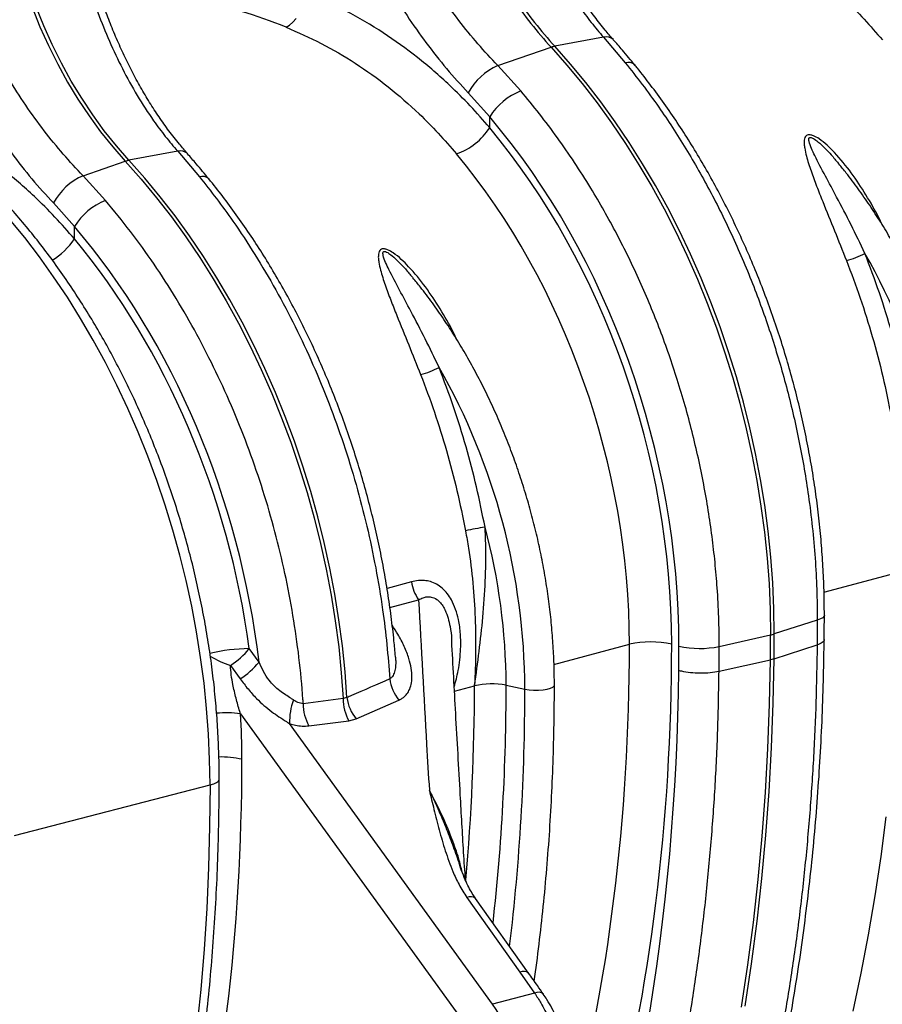
# Model space of a CAD drawing. Units: millimetres. Extents: x 875 to 16823, y 886 to 7924.
# Drawn here: x 13006 to 13292, y 2011 to 2338 of the extents above; entities that cross this region are included whole.
import ezdxf

# ---------------------------------------------------------------- set-up
doc = ezdxf.new("R2010")
doc.units = ezdxf.units.MM
doc.layers.get('0').update_dxf_attribs({"linetype": 'CONTINUOUS'})
doc.layers.add('ACO_DRAINAGE', color=7, linetype='CONTINUOUS')

# ---------------------------------------------------------------- blocks, each defined once
blk = doc.blocks.new('ACO_-_32821_-_ISO')
at = {"layer": 'ACO_DRAINAGE', "linetype": 'Continuous'}
for p, q in [((-729.32, 375.05), (-726.72, 368.61)), ((-725.48, 368.94), (-728.08, 375.38)), ((-643.85, 369.1), (-642.71, 370.06)), ((-642.71, 370.06), (-641.61, 371.29)), ((-726.72, 368.61), (-723.88, 362.31)), ((-722.65, 362.64), (-725.48, 368.94)), ((-644.98, 368.46), (-643.85, 369.1)), ((-539.56, 365.11), (-555.73, 362.1)), ((-539.56, 365.11), (-532.32, 356.58)), ((-723.88, 362.31), (-720.83, 356.18)), ((-719.59, 356.51), (-722.65, 362.64)), ((-574.67, 355.7), (-556.97, 361.77)), ((-556.97, 361.77), (-551.73, 355.86)), ((-550.49, 356.19), (-555.73, 362.1)), ((-720.83, 356.18), (-717.56, 350.23)), ((-716.33, 350.56), (-719.59, 356.51)), ((-567.05, 347.28), (-574.67, 355.7)), ((-551.73, 355.86), (-546.63, 349.7)), ((-545.39, 350.03), (-550.49, 356.19)), ((-717.56, 350.23), (-714.09, 344.48)), ((-712.85, 344.81), (-716.33, 350.56)), ((-546.63, 349.7), (-541.68, 343.3)), ((-540.44, 343.63), (-545.39, 350.03)), ((-714.09, 344.48), (-710.42, 338.96)), ((-709.19, 339.29), (-712.85, 344.81)), ((-584.49, 346.66), (-577.36, 338.67)), ((-535.65, 337), (-540.44, 343.63)), ((-541.68, 343.3), (-536.88, 336.67)), ((-710.42, 338.96), (-706.57, 333.67)), ((-705.34, 334), (-709.19, 339.29)), ((-577.36, 335.05), (-577.36, 338.67)), ((-531.02, 330.15), (-535.65, 337)), ((-701.33, 328.97), (-705.34, 334)), ((-536.88, 336.67), (-532.26, 329.82)), ((-706.57, 333.67), (-702.56, 328.64)), ((-702.56, 328.64), (-698.39, 323.88)), ((-697.16, 324.21), (-701.33, 328.97)), ((-680.98, 327.22), (-697.16, 324.21)), ((-680.98, 327.22), (-673.76, 318.72)), ((-532.26, 329.82), (-527.8, 322.76)), ((-526.57, 323.09), (-531.02, 330.15)), ((-712.4, 319.08), (-698.39, 323.88)), ((-698.39, 323.88), (-693.14, 317.96)), ((-691.91, 318.29), (-697.16, 324.21)), ((-527.8, 322.76), (-523.53, 315.5)), ((-522.29, 315.83), (-526.57, 323.09)), ((-461.61, 323.23), (-461.44, 323.02)), ((-704.96, 310.87), (-712.4, 319.08)), ((-693.14, 317.96), (-688.04, 311.8)), ((-686.8, 312.13), (-691.91, 318.29)), ((-523.53, 315.5), (-519.44, 308.06)), ((-518.21, 308.39), (-522.29, 315.83)), ((-688.04, 311.8), (-683.08, 305.39)), ((-681.85, 305.72), (-686.8, 312.13)), ((-722.22, 310.04), (-715.26, 302.25)), ((-519.44, 308.06), (-515.55, 300.45)), ((-514.32, 300.78), (-518.21, 308.39)), ((-731.77, 298.54), (-736.79, 304.69)), ((-683.08, 305.39), (-678.28, 298.75)), ((-677.05, 299.08), (-681.85, 305.72)), ((-715.26, 298.12), (-715.26, 302.25)), ((-726.89, 292.15), (-731.77, 298.54)), ((-678.28, 298.75), (-673.65, 291.88)), ((-672.41, 292.22), (-677.05, 299.08)), ((-515.55, 300.45), (-511.86, 292.68)), ((-510.63, 293.01), (-514.32, 300.78)), ((-722.17, 285.54), (-726.89, 292.15)), ((-673.65, 291.88), (-669.19, 284.81)), ((-667.96, 285.14), (-672.41, 292.22)), ((-511.86, 292.68), (-508.38, 284.77)), ((-507.15, 285.1), (-510.63, 293.01)), ((-717.61, 278.71), (-722.17, 285.54)), ((-669.19, 284.81), (-664.91, 277.55)), ((-663.68, 277.88), (-667.96, 285.14)), ((-603.04, 285.34), (-602.86, 285.13)), ((-508.38, 284.77), (-505.11, 276.72)), ((-503.88, 277.05), (-507.15, 285.1)), ((-713.23, 271.68), (-717.61, 278.71)), ((-664.91, 277.55), (-660.82, 270.1)), ((-659.59, 270.43), (-663.68, 277.88)), ((-505.11, 276.72), (-502.07, 268.56)), ((-500.83, 268.89), (-503.88, 277.05)), ((-709.02, 264.47), (-713.23, 271.68)), ((-660.82, 270.1), (-656.93, 262.47)), ((-655.7, 262.8), (-659.59, 270.43)), ((-502.07, 268.56), (-499.24, 260.29)), ((-498.01, 260.62), (-500.83, 268.89)), ((-705, 257.07), (-709.02, 264.47)), ((-656.93, 262.47), (-653.24, 254.69)), ((-652, 255.02), (-655.7, 262.8)), ((-499.24, 260.29), (-496.65, 251.93)), ((-495.42, 252.26), (-498.01, 260.62)), ((-701.17, 249.5), (-705, 257.07)), ((-653.24, 254.69), (-649.75, 246.76)), ((-648.52, 247.09), (-652, 255.02)), ((-496.65, 251.93), (-494.29, 243.49)), ((-493.06, 243.82), (-495.42, 252.26)), ((-697.54, 241.78), (-701.17, 249.5)), ((-649.75, 246.76), (-646.49, 238.7)), ((-645.25, 239.04), (-648.52, 247.09)), ((-494.29, 243.49), (-492.17, 234.99)), ((-490.93, 235.32), (-493.06, 243.82)), ((-694.12, 233.92), (-697.54, 241.78)), ((-642.21, 230.86), (-645.25, 239.04)), ((-646.49, 238.7), (-643.44, 230.53)), ((-690.91, 225.94), (-694.12, 233.92)), ((-492.17, 234.99), (-490.28, 226.45)), ((-489.05, 226.78), (-490.93, 235.32)), ((-643.44, 230.53), (-640.61, 222.24)), ((-639.38, 222.58), (-642.21, 230.86)), ((-687.91, 217.83), (-690.91, 225.94)), ((-490.28, 226.45), (-488.65, 217.87)), ((-487.41, 218.2), (-489.05, 226.78)), ((-636.79, 214.2), (-639.38, 222.58)), ((-640.61, 222.24), (-638.02, 213.87)), ((-685.14, 209.63), (-687.91, 217.83)), ((-488.65, 217.87), (-487.26, 209.27)), ((-486.02, 209.6), (-487.41, 218.2)), ((-638.02, 213.87), (-635.66, 205.42)), ((-634.43, 205.75), (-636.79, 214.2)), ((-682.59, 201.34), (-685.14, 209.63)), ((-484.88, 201), (-486.02, 209.6)), ((-487.26, 209.27), (-486.12, 200.67)), ((-635.66, 205.42), (-633.54, 196.91)), ((-632.31, 197.24), (-634.43, 205.75)), ((-680.27, 192.97), (-682.59, 201.34)), ((-486.12, 200.67), (-485.23, 192.07)), ((-483.99, 192.4), (-484.88, 201)), ((-633.54, 196.91), (-631.66, 188.35)), ((-630.43, 188.68), (-632.31, 197.24)), ((-678.18, 184.55), (-680.27, 192.97)), ((-485.23, 192.07), (-484.59, 183.51)), ((-483.36, 183.84), (-483.99, 192.4)), ((-631.66, 188.35), (-630.03, 179.76)), ((-628.8, 180.09), (-630.43, 188.68)), ((-466.34, 180.7), (-440.99, 187.49)), ((-676.33, 176.08), (-678.18, 184.55)), ((-603.35, 184.15), (-611.46, 181.98)), ((-484.59, 183.51), (-484.21, 174.98)), ((-482.98, 175.31), (-483.36, 183.84)), ((-627.41, 171.48), (-628.8, 180.09)), ((-630.03, 179.76), (-628.64, 171.15)), ((-610.51, 175.64), (-600.99, 178.19)), ((-674.72, 167.57), (-676.33, 176.08)), ((-484.21, 174.98), (-484.08, 166.51)), ((-482.85, 166.84), (-482.98, 175.31)), ((-628.64, 171.15), (-627.51, 162.54)), ((-626.28, 162.87), (-627.41, 171.48)), ((-468.55, 171.4), (-482.85, 166.84)), ((-468.55, 171.4), (-468.62, 163.2)), ((-467.51, 171.81), (-468.55, 171.4)), ((-466.76, 172.25), (-467.51, 171.81)), ((-466.32, 172.73), (-466.76, 172.25)), ((-466.21, 173.12), (-466.32, 172.73)), ((-673.35, 159.05), (-674.72, 167.57)), ((-501.12, 162.68), (-484.08, 166.51)), ((-653.96, 157.49), (-657.21, 161.98)), ((-627.51, 162.54), (-626.63, 153.94)), ((-625.39, 154.27), (-626.28, 162.87)), ((-556.01, 156.68), (-530.94, 163.4)), ((-501.19, 154.47), (-501.12, 162.68)), ((-482.92, 158.6), (-468.62, 163.2)), ((-468.62, 163.2), (-468.62, 163.2)), ((-672.23, 150.53), (-673.35, 159.05)), ((-501.19, 154.47), (-484.15, 158.27)), ((-484.43, 143.49), (-484.15, 158.27)), ((-482.92, 158.6), (-484.15, 158.27)), ((-483.2, 143.82), (-482.92, 158.6)), ((-663.47, 156.4), (-660.22, 151.91)), ((-626.63, 153.94), (-626, 145.36)), ((-624.76, 145.69), (-625.39, 154.27)), ((-501.19, 154.47), (-501.19, 154.47)), ((-671.36, 142.02), (-672.23, 150.53)), ((-589.05, 147.83), (-582.41, 149.61)), ((-571.89, 149.79), (-565.68, 148.52)), ((-565.68, 148.52), (-564.3, 148.31)), ((-564.3, 148.31), (-562.76, 148.2)), ((-562.76, 148.2), (-561.17, 148.2)), ((-561.17, 148.2), (-559.63, 148.31)), ((-559.63, 148.31), (-558.26, 148.52)), ((-558.26, 148.52), (-557.13, 148.82)), ((-557.13, 148.82), (-556.34, 149.19)), ((-556.34, 149.19), (-555.92, 149.6)), ((-555.92, 149.6), (-555.87, 149.82)), ((-626, 145.36), (-639.28, 143.66)), ((-624.76, 145.69), (-626, 145.36)), ((-621.67, 138.59), (-607.48, 144.88)), ((-670.74, 133.53), (-671.36, 142.02)), ((-484.97, 128.79), (-484.43, 143.49)), ((-483.74, 129.12), (-483.2, 143.82)), ((-660.08, 140.33), (-585.56, 37.32)), ((-637.43, 136.29), (-624.14, 137.93)), ((-624.14, 137.93), (-621.67, 138.59)), ((-576.37, 43.79), (-643.84, 137.06)), ((-670.36, 125.08), (-670.74, 133.53)), ((-485.78, 114.19), (-484.97, 128.79)), ((-484.55, 114.52), (-483.74, 129.12)), ((-670.23, 116.68), (-670.36, 125.08)), ((-668.08, 117.5), (-667.47, 117.97)), ((-667.47, 117.97), (-667.19, 118.47)), ((-667.19, 118.47), (-667.18, 118.61)), ((-735.13, 99.89), (-670.23, 116.68)), ((-670.23, 116.68), (-670.36, 102.91)), ((-670.23, 116.68), (-669.01, 117.06)), ((-669.01, 117.06), (-668.08, 117.5)), ((-485.62, 100.02), (-484.55, 114.52)), ((-486.86, 99.69), (-485.78, 114.19)), ((-447.37, 92.88), (-445.68, 106.07)), ((-670.36, 102.91), (-670.73, 89.22)), ((-488.19, 85.3), (-486.86, 99.69)), ((-486.96, 85.63), (-485.62, 100.02)), ((-449.32, 79.83), (-447.37, 92.88)), ((-670.73, 89.22), (-671.35, 75.61)), ((-489.79, 71.02), (-488.19, 85.3)), ((-488.56, 71.36), (-486.96, 85.63)), ((-584.91, 79.27), (-567.31, 54.44)), ((-564.42, 54.14), (-582.02, 78.96)), ((-451.53, 66.91), (-449.32, 79.83)), ((-671.35, 75.61), (-672.23, 62.09)), ((-491.65, 56.88), (-489.79, 71.02)), ((-490.42, 57.21), (-488.56, 71.36)), ((-453.98, 54.15), (-451.53, 66.91)), ((-672.23, 62.09), (-673.34, 48.67)), ((-493.78, 42.87), (-491.65, 56.88)), ((-492.54, 43.2), (-490.42, 57.21)), ((-567.31, 54.44), (-562.45, 47.52)), ((-456.69, 41.54), (-453.98, 54.15)), ((-673.34, 48.67), (-674.71, 35.36)), ((-562.45, 47.52), (-576.37, 43.79))]:
    blk.add_line(p, q, dxfattribs=at)
for centre, radius, start, end in [((-451.52, 458.26), 142.93, 214.1628, 222.4633), ((-450.29, 458.6), 142.93, 214.1628, 222.4633), ((-538.64, 361.83), 3.41, 46.7404, 105.574), ((-554.08, 353.46), 8.79, 100.8376, 109.1584), ((-531.32, 353.61), 3.13, 46.5992, 108.5744), ((-566.4, 336.87), 20.57, 113.7069, 151.5879), ((-558.95, 327.09), 21.75, 111.8617, 147.8364), ((-595.61, 346.8), 21.71, 289.4628, 327.2225), ((-680.06, 323.94), 3.41, 46.7418, 105.5763), ((-695.5, 315.57), 8.79, 100.8376, 109.1584), ((-704.14, 300.26), 20.56, 113.678, 151.5896), ((-672.77, 315.75), 3.13, 46.5991, 108.5672), ((-696.87, 290.73), 21.7, 111.8793, 147.9403), ((-734.18, 310.51), 22.61, 300.6504, 326.7672), ((-465.71, 317.64), 27.58, 284.332, 298.0591), ((-642.4, 185.53), 218.15, 0.2295, 29.605), ((-607.13, 279.76), 27.58, 284.332, 298.0591), ((-783.82, 147.64), 218.15, 0.2295, 29.605), ((-569.42, 134.79), 68.19, 97.9989, 103.5366), ((-776.51, 149.19), 204.62, 0.17, 15.0498), ((-589.39, 186.23), 14.11, 188.4806, 214.7619), ((-523.86, 132.69), 31.52, 77.2844, 102.9835), ((-982.47, 166.5), 498.39, 359.0542, 0.0011), ((-487.24, 180.76), 14.6, 282.4935, 287.5024), ((-981.24, 166.83), 498.39, 359.0542, 0.0011), ((-656.42, 101.78), 60.2, 90.7552, 103.3488), ((-676.62, 177.45), 24.81, 301.992, 321.4411), ((-507.51, 194.1), 32.07, 257.4271, 281.5009), ((-655.11, 183.28), 28.15, 237.6751, 252.7205), ((-673.37, 172.95), 24.81, 301.9922, 321.4411), ((-597.07, 153.65), 13.61, 187.3861, 220.1058), ((-1286.88, 149.18), 704.47, 354.77594, 0.03462), ((-576.71, 124.57), 25.68, 79.1953, 102.8346), ((-1277.99, 149.11), 706.1, 353.63393, 0.05527), ((-1279.69, 147.78), 714.01, 353.18333, 0.05951), ((-621.99, 137.51), 21.85, 160.1776, 181.165), ((-611.13, 145.13), 14.86, 179.1148, 208.9812), ((-611.26, 147.35), 13.61, 186.992, 220.0662), ((-624.42, 143.49), 14.86, 179.328, 208.949), ((-664.78, 102.81), 37.81, 82.8575, 94.9898), ((-666.35, 95.94), 30.02, 77.0777, 91.8416), ((-583.71, 76.81), 2.74, 51.8844, 116.08), ((-566.11, 51.98), 2.74, 51.8844, 116.08), ((-561.27, 45.03), 2.76, 50.6737, 115.3515)]:
    blk.add_arc(centre, radius, start, end, dxfattribs=at)
for centre, major_axis, ratio, start_param, end_param in [((-674.79, 196.09), (-73.84, 173.61), 0.802131, 5.605332, 5.795629), ((-658.9, 200.16), (-53.69, 193.41), 0.69312, 4.331467, 5.302269), ((-659.37, 200.28), (-52.96, 190.79), 0.69312, 4.331468, 5.28881), ((-666.32, 198.36), (-50.37, 181.13), 0.693749, 4.331119, 5.288461), ((-796.79, 163.22), (-53.8, 193.83), 0.693101, 4.493278, 5.303867), ((-797.26, 163.34), (-52.96, 190.79), 0.693101, 4.515323, 5.288926), ((-932.53, 267.23), (-149.35, 537.68), 0.693332, 3.692217, 4.331351), ((-925.58, 269.16), (-151.93, 547.34), 0.69312, 3.692334, 4.331468), ((-780.52, 231.63), (-98.9, 356.3), 0.69312, 4.308874, 4.331467), ((-961.89, 278.55), (-166.32, 599.18), 0.69312, 3.904156, 4.318033), ((-802.09, 162.05), (-52.96, 190.79), 0.69312, 4.331468, 4.410317), ((-1068.3, 230.92), (-151.93, 547.34), 0.69312, 4.01917, 4.331468), ((-592.49, 22.16), (-9.29, 33.74), 0.690414, 3.198483, 5.205612)]:
    blk.add_ellipse(centre, major_axis=major_axis, ratio=ratio, start_param=start_param, end_param=end_param, dxfattribs=at)
for points, knots in [([(-574.67, 355.7), (-576.89, 358.07), (-581.33, 362.81), (-587.74, 370.71), (-593.88, 379.17), (-599.59, 388.13), (-604.79, 397.42), (-609.46, 407.08), (-613.58, 417.14), (-616.63, 426.23), (-618.85, 434.13), (-619.83, 438.55), (-620.32, 440.76)], [0, 0, 0, 0, 0.1063703, 0.2127417, 0.3222092, 0.4316769, 0.5380713, 0.6444649, 0.7539785, 0.8634902, 0.9316437, 1, 1, 1, 1]), ([(-632.39, 438.26), (-631.88, 435.88), (-630.85, 431.12), (-628.57, 422.73), (-625.46, 413.14), (-621.22, 402.4), (-616.3, 391.87), (-610.82, 381.76), (-604.89, 372.19), (-598.52, 363.15), (-591.73, 354.54), (-586.91, 349.28), (-584.49, 346.66)], [0, 0, 0, 0, 0.0685338, 0.1372647, 0.2439124, 0.3505606, 0.4602824, 0.5700037, 0.6759613, 0.7819175, 0.8909599, 1, 1, 1, 1]), ([(-717.8, 414.64), (-717.25, 411.17), (-716.14, 404.21), (-713.81, 393.79), (-710.97, 383.46), (-707.59, 373.38), (-703.74, 363.74), (-699.38, 354.5), (-694.49, 345.65), (-689.65, 338.22), (-685.12, 332.09), (-682.36, 328.85), (-680.98, 327.22)], [0, 0, 0, 0, 0.1054996, 0.2110008, 0.3196086, 0.4282179, 0.533695, 0.6391726, 0.7476496, 0.856126, 0.9279482, 1, 1, 1, 1]), ([(-677.71, 326.44), (-678.62, 327.48), (-680.74, 329.91), (-683.9, 333.98), (-687.2, 338.61), (-690.34, 343.43), (-693.32, 348.46), (-696.14, 353.67), (-698.8, 359.06), (-701.3, 364.61), (-703.62, 370.28), (-705.76, 376.06), (-707.72, 381.94), (-709.52, 387.92), (-711.15, 394.01), (-712.61, 400.18), (-713.87, 406.41), (-714.79, 411.5), (-715.22, 414.51), (-715.35, 415.44)], [0, 0, 0, 0, 0.04676, 0.108742, 0.170356, 0.231957, 0.293589, 0.355277, 0.417054, 0.478947, 0.54091, 0.602058, 0.663337, 0.724879, 0.786638, 0.848559, 0.910581, 0.97264, 1, 1, 1, 1]), ([(-503.56, 406.35), (-499.62, 404.62), (-491.72, 401.16), (-480.41, 394.48), (-469.52, 386.67), (-460.42, 378.71), (-452.93, 371.16), (-448.95, 366.53), (-446.96, 364.22)], [0, 0, 0, 0, 0.1842666, 0.3698442, 0.5595593, 0.7507008, 0.8751564, 1, 1, 1, 1]), ([(-712.4, 319.08), (-714.61, 321.44), (-719.03, 326.16), (-725.41, 334.03), (-731.52, 342.47), (-737.22, 351.4), (-742.39, 360.66), (-747.04, 370.28), (-751.14, 380.31), (-754.18, 389.37), (-756.38, 397.24), (-757.37, 401.65), (-757.86, 403.85)], [0, 0, 0, 0, 0.1063686, 0.2127383, 0.322204, 0.4316699, 0.5380626, 0.6444545, 0.7539661, 0.8634759, 0.9316365, 1, 1, 1, 1]), ([(-769.93, 401.36), (-769.42, 398.98), (-768.39, 394.24), (-766.12, 385.87), (-763.02, 376.31), (-758.8, 365.61), (-753.91, 355.11), (-748.44, 345.03), (-742.53, 335.5), (-736.2, 326.48), (-729.43, 317.89), (-724.63, 312.66), (-722.22, 310.04)], [0, 0, 0, 0, 0.068541, 0.137279, 0.243925, 0.350572, 0.460291, 0.570011, 0.675967, 0.781921, 0.890962, 1, 1, 1, 1]), ([(-536.29, 364.33), (-537.2, 365.37), (-539.32, 367.8), (-542.48, 371.87), (-545.78, 376.49), (-548.92, 381.32), (-551.9, 386.34), (-554.72, 391.56), (-557.12, 396.38), (-558.51, 399.53), (-559.08, 400.82)], [0, 0, 0, 0, 0.10166, 0.236413, 0.370366, 0.50429, 0.638281, 0.772396, 0.906703, 1, 1, 1, 1]), ([(-559.08, 395.01), (-558.7, 394.19), (-556.86, 390.22), (-553.04, 383.56), (-548.23, 376.1), (-543.7, 369.98), (-540.94, 366.74), (-539.56, 365.11)], [0, 0, 0, 0, 0.0728718, 0.3515955, 0.6303178, 0.8148639, 1, 1, 1, 1]), ([(-577.36, 335.05), (-579.5, 337.49), (-583.77, 342.38), (-591.7, 350.28), (-601.24, 358.56), (-612.72, 366.81), (-624.91, 374.05), (-633.57, 377.85), (-637.9, 379.76)], [0, 0, 0, 0, 0.12422, 0.248817, 0.433969, 0.619119, 0.809558, 1, 1, 1, 1]), ([(-644.98, 368.46), (-641.04, 366.74), (-633.14, 363.28), (-621.83, 356.59), (-610.94, 348.78), (-601.84, 340.82), (-594.35, 333.27), (-590.37, 328.65), (-588.38, 326.33)], [0, 0, 0, 0, 0.1842666, 0.3698442, 0.5595593, 0.7507008, 0.8751564, 1, 1, 1, 1]), ([(-667.18, 118.61), (-667.19, 120.01), (-667.21, 124.07), (-667.41, 130.81), (-667.87, 138.83), (-668.56, 146.88), (-669.47, 154.95), (-670.61, 163.02), (-671.97, 171.07), (-673.55, 179.11), (-675.34, 187.11), (-677.35, 195.07), (-679.58, 202.98), (-682.01, 210.81), (-684.64, 218.57), (-687.48, 226.23), (-690.51, 233.8), (-693.74, 241.25), (-697.15, 248.58), (-700.75, 255.77), (-704.53, 262.82), (-708.48, 269.71), (-712.6, 276.44), (-716.88, 282.99), (-721.32, 289.35), (-725.9, 295.52), (-730.63, 301.49), (-735.5, 307.24), (-740.5, 312.77), (-745.62, 318.07), (-750.85, 323.13), (-756.2, 327.94), (-761.64, 332.49), (-767.18, 336.79), (-772.8, 340.81), (-778.5, 344.56), (-784.26, 348.02), (-790.08, 351.2), (-795.95, 354.08), (-801.86, 356.66), (-807.8, 358.94), (-813.76, 360.91), (-819.72, 362.58), (-825.69, 363.93), (-831.65, 364.97), (-837.59, 365.69), (-843.49, 366.11), (-849.37, 366.2), (-855.19, 365.99), (-860.96, 365.46), (-866.66, 364.63), (-872.28, 363.45), (-876.02, 362.55), (-877.86, 361.96), (-877.87, 361.96)], [0, 0, 0, 0, 0.0105448, 0.0304179, 0.0502884, 0.0701564, 0.0900221, 0.1098859, 0.129748, 0.149609, 0.1694692, 0.1893291, 0.2091891, 0.2290496, 0.2489111, 0.2687739, 0.2886386, 0.3085056, 0.3283752, 0.3482479, 0.368124, 0.3880038, 0.4078874, 0.4277751, 0.4476667, 0.4675622, 0.4874612, 0.5073635, 0.5272683, 0.5471747, 0.5670814, 0.5869865, 0.6068883, 0.6267844, 0.6466723, 0.666549, 0.6864111, 0.7062549, 0.7260765, 0.745872, 0.7656372, 0.7853684, 0.8050621, 0.8247155, 0.8443266, 0.8638945, 0.8834195, 0.9029032, 0.9223487, 0.9417605, 0.9611443, 0.9805069, 0.999856, 1, 1, 1, 1]), ([(-529.18, 355.88), (-530.54, 357.54), (-532.89, 360.41), (-535.29, 363.13), (-536.31, 364.28)], [0, 0, 0, 0, 0.578237, 1, 1, 1, 1]), ([(-532.32, 356.58), (-530.42, 354.2), (-526.63, 349.45), (-521.42, 342.24), (-516.61, 335.12), (-512.19, 328.1), (-507.92, 320.85), (-503.82, 313.36), (-499.88, 305.63), (-496.13, 297.68), (-492.57, 289.53), (-489.27, 281.33), (-486.23, 273.08), (-483.44, 264.82), (-480.86, 256.41), (-478.51, 247.89), (-476.38, 239.22), (-474.49, 230.46), (-472.84, 221.61), (-471.38, 212.25), (-470.15, 202.37), (-469.24, 192.02), (-468.66, 181.67), (-468.59, 174.83), (-468.55, 171.4)], [0, 0, 0, 0, 0.048968, 0.097935, 0.140572, 0.183393, 0.226214, 0.26965, 0.313086, 0.357152, 0.401218, 0.445487, 0.488123, 0.530945, 0.573766, 0.617202, 0.660638, 0.704704, 0.74877, 0.793039, 0.844454, 0.896193, 0.947932, 1, 1, 1, 1]), ([(-466.21, 173.12), (-466.22, 174.52), (-466.24, 178.55), (-466.44, 185.26), (-466.89, 193.25), (-467.57, 201.26), (-468.46, 209.29), (-469.58, 217.32), (-470.92, 225.34), (-472.47, 233.34), (-474.23, 241.31), (-476.21, 249.24), (-478.39, 257.11), (-480.78, 264.91), (-483.37, 272.63), (-486.15, 280.27), (-489.14, 287.8), (-492.31, 295.22), (-495.66, 302.52), (-499.19, 309.68), (-502.9, 316.69), (-506.79, 323.55), (-510.83, 330.25), (-515.03, 336.77), (-519.39, 343.1), (-523.82, 349.13), (-527.11, 353.35), (-528.89, 355.54), (-529.17, 355.89)], [0, 0, 0, 0, 0.021508, 0.06206, 0.102606, 0.143146, 0.183681, 0.224212, 0.264739, 0.305264, 0.345787, 0.38631, 0.426833, 0.467358, 0.507885, 0.548416, 0.588952, 0.629493, 0.67004, 0.710596, 0.751159, 0.791731, 0.832313, 0.872905, 0.913506, 0.954117, 0.992588, 1, 1, 1, 1]), ([(-501.12, 162.68), (-501.15, 165.9), (-501.22, 172.35), (-501.73, 181.7), (-502.49, 190.66), (-503.47, 199.24), (-504.72, 207.87), (-506.24, 216.54), (-508.03, 225.26), (-510.09, 233.98), (-512.42, 242.7), (-514.99, 251.25), (-517.77, 259.64), (-520.75, 267.83), (-523.98, 275.95), (-527.46, 283.99), (-531.18, 291.95), (-535.15, 299.79), (-539.36, 307.5), (-544.02, 315.44), (-549.17, 323.56), (-554.86, 331.79), (-560.8, 339.74), (-564.96, 344.77), (-567.05, 347.28)], [0, 0, 0, 0, 0.0489677, 0.0979354, 0.140564, 0.183377, 0.22619, 0.2696177, 0.3130454, 0.3571027, 0.40116, 0.44542, 0.4880486, 0.5308616, 0.5736745, 0.617102, 0.6605296, 0.7045866, 0.7486436, 0.7929032, 0.8444153, 0.8959273, 0.9478972, 1, 1, 1, 1]), ([(-715.26, 298.12), (-717.4, 300.56), (-721.67, 305.46), (-729.61, 313.35), (-739.15, 321.64), (-750.64, 329.88), (-762.82, 337.12), (-771.48, 340.92), (-775.82, 342.83)], [0, 0, 0, 0, 0.124269, 0.248915, 0.434043, 0.619169, 0.809583, 1, 1, 1, 1]), ([(-447, 302.79), (-447.37, 303.57), (-448.98, 306.99), (-452.34, 312.77), (-457.12, 320.09), (-461.58, 325.51), (-465.25, 329.24), (-467.6, 331.16), (-469.55, 332.32), (-470.82, 332.7), (-471.62, 332.69), (-472.26, 332.4), (-472.69, 331.78), (-472.92, 330.83), (-472.94, 329.64), (-472.71, 327.87), (-472.03, 324.9), (-470.7, 320.69), (-468.81, 315.64), (-466.18, 309.05), (-462.85, 300.85), (-460.2, 294.23), (-458.88, 290.92)], [0, 0, 0, 0, 0.029141, 0.127956, 0.226835, 0.325262, 0.363995, 0.402539, 0.427052, 0.440678, 0.450422, 0.460172, 0.473902, 0.487425, 0.506567, 0.525767, 0.561619, 0.62662, 0.69184, 0.757032, 0.878498, 1, 1, 1, 1]), ([(-452.73, 293.3), (-454.26, 296.48), (-457.32, 302.85), (-461.78, 311.37), (-465.88, 319.02), (-468.74, 324.36), (-470.52, 328.14), (-471.23, 329.94), (-471.42, 331.06), (-471.38, 331.46), (-471.26, 331.67), (-471.15, 331.76), (-470.96, 331.82), (-470.77, 331.82), (-470.37, 331.72), (-469.52, 331.29), (-467.99, 330.12), (-466.04, 328.28), (-463.77, 325.9), (-462.37, 324.16), (-461.61, 323.23)], [0, 0, 0, 0, 0.1804426, 0.3617128, 0.5026106, 0.6442569, 0.6937652, 0.7434259, 0.7589768, 0.7697099, 0.7724975, 0.7776105, 0.7806652, 0.7860854, 0.7890504, 0.8029344, 0.8326357, 0.8852089, 0.9383749, 1, 1, 1, 1]), ([(-670.62, 318.02), (-672, 319.7), (-674.35, 322.57), (-676.75, 325.28), (-677.73, 326.39)], [0, 0, 0, 0, 0.589718, 1, 1, 1, 1]), ([(-414.45, 187.7), (-414.46, 188.91), (-414.47, 192.39), (-414.68, 198.18), (-415.14, 205.09), (-415.82, 212.01), (-416.73, 218.94), (-417.86, 225.87), (-419.21, 232.78), (-420.78, 239.65), (-422.56, 246.48), (-424.55, 253.25), (-426.74, 259.94), (-429.14, 266.55), (-431.73, 273.06), (-434.52, 279.45), (-437.49, 285.72), (-440.65, 291.85), (-443.98, 297.83), (-447.48, 303.65), (-451.14, 309.29), (-454.96, 314.74), (-458.38, 319.34), (-460.59, 322.02), (-461.42, 323.03)], [0, 0, 0, 0, 0.025067, 0.072382, 0.119693, 0.166998, 0.214299, 0.261596, 0.30889, 0.356182, 0.403474, 0.450766, 0.49806, 0.545357, 0.592659, 0.639965, 0.687277, 0.734597, 0.781926, 0.829262, 0.876609, 0.923964, 0.971329, 1, 1, 1, 1]), ([(-673.76, 318.72), (-671.87, 316.35), (-668.07, 311.59), (-661.87, 303.02), (-655.22, 292.95), (-648.31, 281.23), (-641.87, 269.02), (-635.96, 256.39), (-630.61, 243.41), (-625.84, 230.1), (-621.65, 216.52), (-618.07, 202.73), (-615.12, 188.83), (-612.95, 175.69), (-611.43, 163.36), (-610.85, 155.72), (-610.56, 151.9)], [0, 0, 0, 0, 0.05396, 0.10792, 0.18433, 0.261001, 0.337761, 0.414431, 0.490841, 0.567251, 0.643922, 0.720682, 0.797354, 0.873764, 0.936882, 1, 1, 1, 1]), ([(-608.68, 159.36), (-608.83, 161.1), (-609.2, 165.5), (-610.04, 172.6), (-611.19, 180.63), (-612.56, 188.65), (-614.14, 196.65), (-615.93, 204.61), (-617.94, 212.53), (-620.16, 220.39), (-622.57, 228.18), (-625.19, 235.89), (-628.01, 243.51), (-631.02, 251.03), (-634.22, 258.43), (-637.6, 265.71), (-641.16, 272.85), (-644.89, 279.84), (-648.8, 286.68), (-652.87, 293.35), (-657.09, 299.84), (-661.48, 306.14), (-665.97, 312.23), (-669.07, 316.11), (-670.62, 318.03)], [0, 0, 0, 0, 0.030032, 0.076233, 0.12243, 0.168622, 0.214812, 0.261001, 0.307189, 0.353378, 0.399569, 0.445763, 0.491961, 0.538164, 0.584375, 0.630592, 0.676819, 0.723055, 0.769301, 0.815558, 0.861826, 0.908106, 0.954396, 1, 1, 1, 1]), ([(-639.28, 143.66), (-639.31, 144.14), (-639.65, 149.24), (-640.58, 159.03), (-642.59, 173.01), (-645.26, 186.98), (-648.58, 200.83), (-652.54, 214.5), (-657.15, 227.94), (-662.37, 241.12), (-668.17, 253.96), (-674.51, 266.39), (-681.38, 278.36), (-688.77, 289.8), (-696.6, 300.73), (-702.17, 307.49), (-704.96, 310.87)], [0, 0, 0, 0, 0.007885, 0.083989, 0.160353, 0.236805, 0.313169, 0.389273, 0.465377, 0.541741, 0.618193, 0.694557, 0.770661, 0.847078, 0.923583, 1, 1, 1, 1]), ([(-588.43, 264.9), (-588.79, 265.68), (-590.4, 269.1), (-593.76, 274.88), (-598.54, 282.2), (-603, 287.62), (-606.67, 291.35), (-609.03, 293.28), (-610.98, 294.43), (-612.24, 294.81), (-613.04, 294.8), (-613.68, 294.51), (-614.11, 293.9), (-614.34, 292.94), (-614.36, 291.76), (-614.14, 289.98), (-613.45, 287.01), (-612.12, 282.8), (-610.24, 277.75), (-607.6, 271.16), (-604.27, 262.96), (-601.62, 256.34), (-600.3, 253.03)], [0, 0, 0, 0, 0.029141, 0.127956, 0.226835, 0.325262, 0.363995, 0.402539, 0.427052, 0.440678, 0.450422, 0.460172, 0.473902, 0.487425, 0.506567, 0.525767, 0.561619, 0.62662, 0.69184, 0.757032, 0.878498, 1, 1, 1, 1]), ([(-594.16, 255.41), (-595.68, 258.59), (-598.74, 264.96), (-603.2, 273.48), (-607.3, 281.13), (-610.16, 286.47), (-611.94, 290.25), (-612.65, 292.05), (-612.84, 293.18), (-612.8, 293.58), (-612.68, 293.78), (-612.57, 293.88), (-612.38, 293.93), (-612.19, 293.93), (-611.79, 293.83), (-610.94, 293.41), (-609.41, 292.24), (-607.46, 290.4), (-605.19, 288.01), (-603.79, 286.28), (-603.04, 285.34)], [0, 0, 0, 0, 0.180443, 0.361713, 0.502611, 0.644257, 0.693765, 0.743426, 0.758977, 0.76971, 0.772497, 0.77761, 0.780665, 0.786085, 0.78905, 0.802934, 0.832636, 0.885209, 0.938375, 1, 1, 1, 1]), ([(-437.49, 240.21), (-438.39, 244.68), (-440.19, 253.64), (-443.73, 267), (-447.83, 280.3), (-451.1, 288.96), (-452.73, 293.3)], [0, 0, 0, 0, 0.246754, 0.49477, 0.746714, 1, 1, 1, 1]), ([(-458.88, 290.92), (-457.32, 286.78), (-454.18, 278.49), (-450.19, 265.6), (-446.67, 252.42), (-444.87, 243.47), (-443.96, 238.98)], [0, 0, 0, 0, 0.246748, 0.494759, 0.746706, 1, 1, 1, 1]), ([(-555.87, 149.82), (-555.88, 151.02), (-555.9, 154.5), (-556.1, 160.29), (-556.56, 167.2), (-557.24, 174.12), (-558.15, 181.06), (-559.28, 187.98), (-560.63, 194.89), (-562.2, 201.77), (-563.98, 208.59), (-565.97, 215.36), (-568.16, 222.06), (-570.56, 228.66), (-573.16, 235.17), (-575.94, 241.56), (-578.92, 247.83), (-582.07, 253.96), (-585.4, 259.94), (-588.9, 265.76), (-592.56, 271.4), (-596.38, 276.85), (-599.8, 281.45), (-602.01, 284.13), (-602.84, 285.14)], [0, 0, 0, 0, 0.025067, 0.072382, 0.119693, 0.166998, 0.214299, 0.261596, 0.30889, 0.356182, 0.403474, 0.450766, 0.49806, 0.545357, 0.592659, 0.639965, 0.687277, 0.734597, 0.781926, 0.829262, 0.876609, 0.923964, 0.971329, 1, 1, 1, 1]), ([(-578.91, 202.32), (-579.81, 206.79), (-581.62, 215.75), (-585.15, 229.11), (-589.25, 242.41), (-592.52, 251.07), (-594.16, 255.41)], [0, 0, 0, 0, 0.246754, 0.49477, 0.746714, 1, 1, 1, 1]), ([(-600.3, 253.03), (-598.74, 248.89), (-595.6, 240.6), (-591.61, 227.71), (-588.1, 214.53), (-586.29, 205.58), (-585.38, 201.09)], [0, 0, 0, 0, 0.246748, 0.494759, 0.746706, 1, 1, 1, 1]), ([(-585.38, 201.09), (-585.04, 199.17), (-584.02, 193.43), (-582.87, 183.76), (-582.12, 172.26), (-581.96, 160.89), (-582.2, 153.4), (-582.41, 149.65), (-582.41, 149.61)], [0, 0, 0, 0, 0.112008, 0.336124, 0.561198, 0.778874, 0.99735, 1, 1, 1, 1]), ([(-582.41, 149.61), (-582.4, 149.66), (-581.85, 153.47), (-580.81, 161.06), (-579.54, 172.59), (-578.72, 184.34), (-578.52, 194.33), (-578.81, 200.31), (-578.91, 202.32)], [0, 0, 0, 0, 0.002869, 0.2184, 0.434071, 0.659399, 0.885381, 1, 1, 1, 1]), ([(-495.23, -122.87), (-494.23, -121.29), (-491.32, -116.7), (-486.66, -108.93), (-481.3, -99.51), (-476.14, -89.87), (-471.16, -80.02), (-466.38, -69.96), (-461.8, -59.7), (-457.41, -49.25), (-453.23, -38.61), (-449.25, -27.79), (-445.48, -16.78), (-441.92, -5.61), (-438.57, 5.73), (-435.42, 17.22), (-432.5, 28.87), (-429.78, 40.66), (-427.29, 52.59), (-425.01, 64.66), (-422.95, 76.85), (-421.11, 89.16), (-419.5, 101.59), (-418.1, 114.11), (-416.93, 126.74), (-415.98, 139.46), (-415.25, 152.27), (-414.75, 165.15), (-414.49, 176.97), (-414.46, 184.51), (-414.45, 187.7)], [0, 0, 0, 0, 0.01937, 0.056018, 0.092669, 0.129326, 0.165988, 0.202655, 0.239325, 0.275999, 0.312675, 0.349354, 0.386034, 0.422716, 0.4594, 0.496084, 0.532769, 0.569454, 0.60614, 0.642825, 0.67951, 0.716195, 0.752879, 0.789563, 0.826246, 0.862928, 0.89961, 0.936291, 0.972971, 1, 1, 1, 1]), ([(-589.13, 149.26), (-588.65, 151.05), (-587.55, 155.21), (-586.93, 161.13), (-586.97, 166.83), (-587.57, 171.24), (-588.62, 175.06), (-589.9, 177.96), (-591.42, 180.31), (-593.07, 182.09), (-594.97, 183.44), (-596.99, 184.28), (-599.03, 184.64), (-601.15, 184.64), (-602.58, 184.32), (-603.35, 184.15)], [0, 0, 0, 0, 0.10948, 0.253482, 0.350671, 0.449841, 0.522494, 0.596983, 0.653189, 0.710941, 0.768278, 0.827524, 0.881427, 0.9364, 1, 1, 1, 1]), ([(-600.99, 178.19), (-600.49, 178.44), (-599.59, 178.9), (-598.19, 179.22), (-596.65, 179.19), (-595.27, 178.62), (-594.06, 177.61), (-593.14, 176.53), (-592.5, 175.44), (-591.81, 174), (-591.12, 172.12), (-590.4, 168.92), (-590.03, 166.36), (-590, 164.77), (-590, 164.56)], [0, 0, 0, 0, 0.099306, 0.178116, 0.258988, 0.372889, 0.419737, 0.491976, 0.567312, 0.581666, 0.694242, 0.81055, 0.974929, 1, 1, 1, 1]), ([(-600.99, 178.19), (-600.11, 162.16), (-598.96, 141.07), (-597.7, 119.96), (-597.4, 114.89)], [0, 0, 0, 0, 0.7601673, 1, 1, 1, 1]), ([(-466.28, 164.88), (-466.27, 165.57), (-466.23, 168.31), (-466.22, 171.06), (-466.21, 173.12)], [0, 0, 0, 0, 0.25001, 1, 1, 1, 1]), ([(-607.48, 144.88), (-607.1, 145.07), (-606.19, 145.54), (-605.05, 146.59), (-604.02, 148.12), (-603.36, 150.06), (-603.09, 152.56), (-603.34, 155.44), (-604.18, 158.9), (-605.67, 162.7), (-607.57, 166.41), (-609.09, 168.72), (-609.74, 169.71)], [0, 0, 0, 0, 0.051197, 0.123796, 0.196455, 0.288337, 0.380341, 0.494734, 0.609263, 0.75145, 0.894342, 1, 1, 1, 1]), ([(-585.39, 84.98), (-585.6, 88.1), (-586.24, 97.56), (-587.24, 116.06), (-588.61, 139.49), (-589.53, 156.52), (-589.97, 164.56)], [0, 0, 0, 0, 0.117916, 0.35785, 0.697071, 1, 1, 1, 1]), ([(-505.68, -67.77), (-504.96, -65.77), (-502.9, -59.99), (-499.63, -50.28), (-495.95, -38.61), (-492.49, -26.77), (-489.23, -14.76), (-486.18, -2.61), (-483.34, 9.69), (-480.72, 22.13), (-478.31, 34.71), (-476.12, 47.42), (-474.14, 60.25), (-472.39, 73.19), (-470.85, 86.24), (-469.53, 99.4), (-468.43, 112.65), (-467.54, 125.99), (-466.89, 139.42), (-466.45, 152.41), (-466.34, 160.95), (-466.29, 164.97)], [0, 0, 0, 0, 0.028685, 0.082988, 0.137291, 0.191597, 0.245903, 0.30021, 0.354518, 0.408825, 0.463131, 0.517436, 0.57174, 0.626042, 0.680343, 0.734642, 0.788939, 0.843234, 0.897527, 0.951818, 1, 1, 1, 1]), ([(-466.31, 164.97), (-466.3, 164.95), (-466.12, 164.62), (-466.77, 163.96), (-468, 163.45), (-468.62, 163.2)], [0, 0, 0, 0, 0.031386, 0.515693, 1, 1, 1, 1]), ([(-468.62, 163.2), (-468.72, 156.81), (-468.93, 144.02), (-469.8, 125.02), (-471.09, 106.15), (-472.82, 87.44), (-474.99, 68.96), (-477.58, 50.74), (-480.61, 32.8), (-484.07, 15.05), (-487.97, -2.46), (-492.31, -19.76), (-497.11, -36.78), (-502.31, -53.56), (-506.14, -64.45), (-508.05, -69.89)], [0, 0, 0, 0, 0.076515, 0.153029, 0.229621, 0.306444, 0.383346, 0.459606, 0.536058, 0.612509, 0.689587, 0.766664, 0.844255, 0.922087, 1, 1, 1, 1]), ([(-642.55, 144.92), (-642.81, 145.1), (-643.66, 145.68), (-645.2, 146.65), (-647.13, 147.96), (-648.99, 149.53), (-650.84, 151.64), (-652.53, 154.31), (-653.48, 156.42), (-653.96, 157.49)], [0, 0, 0, 0, 0.058954, 0.187442, 0.318454, 0.458019, 0.601105, 0.798733, 1, 1, 1, 1]), ([(-608.7, 159.36), (-608.65, 158.88), (-608.53, 157.75), (-608.6, 156.02), (-608.89, 154.22), (-609.43, 152.99), (-610.04, 152.26), (-610.38, 152.03), (-610.56, 151.9)], [0, 0, 0, 0, 0.162184, 0.379963, 0.602431, 0.826134, 0.902432, 1, 1, 1, 1]), ([(-660.08, 140.33), (-660.16, 140.6), (-660.73, 142.32), (-661.65, 145.55), (-662.58, 149.6), (-663.22, 153.24), (-663.39, 155.34), (-663.47, 156.4)], [0, 0, 0, 0, 0.04929, 0.323548, 0.600348, 0.799217, 1, 1, 1, 1]), ([(-542.01, -78.99), (-540.06, -73.62), (-536.16, -62.89), (-530.85, -46.35), (-525.93, -29.48), (-521.44, -12.26), (-517.39, 5.23), (-513.79, 22.96), (-510.63, 40.92), (-507.92, 59.18), (-505.64, 77.72), (-503.82, 96.55), (-502.45, 115.63), (-501.52, 134.95), (-501.3, 147.96), (-501.19, 154.47)], [0, 0, 0, 0, 0.076515, 0.153029, 0.229621, 0.306444, 0.383346, 0.459606, 0.536058, 0.612509, 0.689586, 0.766664, 0.844255, 0.922087, 1, 1, 1, 1]), ([(-514.56, 154.77), (-514.51, 154.76), (-514.23, 154.68), (-513.07, 154.39), (-510.76, 154.02), (-507.39, 153.85), (-503.99, 153.97), (-502.12, 154.31), (-501.19, 154.47)], [0, 0, 0, 0, 0.014317, 0.079864, 0.3099, 0.539934, 0.769967, 1, 1, 1, 1]), ([(-660.22, 151.91), (-659.37, 150.78), (-657.67, 148.51), (-655.03, 145.59), (-652.37, 143.08), (-649.87, 141.09), (-647.34, 139.31), (-645.34, 138.03), (-644.17, 137.28), (-643.84, 137.06)], [0, 0, 0, 0, 0.195336, 0.391678, 0.541099, 0.691729, 0.818978, 0.947736, 1, 1, 1, 1]), ([(-610.56, 151.9), (-614.8, 150.04), (-619.53, 147.97), (-624.27, 145.91), (-624.76, 145.69)], [0, 0, 0, 0, 0.895488, 1, 1, 1, 1]), ([(-562.55, 51.47), (-562, 55.55), (-560.9, 63.75), (-559.52, 76.23), (-558.35, 88.85), (-557.4, 101.58), (-556.67, 114.38), (-556.17, 127.26), (-555.91, 139.08), (-555.88, 146.62), (-555.87, 149.82)], [0, 0, 0, 0, 0.127621, 0.257121, 0.386618, 0.516113, 0.645606, 0.775095, 0.904582, 1, 1, 1, 1]), ([(-639.28, 143.66), (-639.87, 143.74), (-640.62, 143.83), (-641.71, 144.37), (-642.21, 144.69), (-642.55, 144.92)], [0, 0, 0, 0, 0.533511, 0.680158, 1, 1, 1, 1]), ([(-643.84, 137.06), (-643.17, 136.87), (-641.73, 136.47), (-639.54, 136.16), (-638.14, 136.25), (-637.43, 136.29)], [0, 0, 0, 0, 0.299144, 0.644301, 1, 1, 1, 1]), ([(-748.7, -194.55), (-747.69, -192.95), (-744.76, -188.32), (-740.06, -180.5), (-734.66, -171.01), (-729.46, -161.3), (-724.45, -151.39), (-719.63, -141.26), (-715.01, -130.94), (-710.6, -120.42), (-706.38, -109.71), (-702.37, -98.83), (-698.57, -87.76), (-694.98, -76.52), (-691.6, -65.12), (-688.43, -53.56), (-685.48, -41.85), (-682.74, -30), (-680.22, -18), (-677.92, -5.87), (-675.84, 6.38), (-673.98, 18.75), (-672.34, 31.24), (-670.93, 43.82), (-669.74, 56.51), (-668.77, 69.29), (-668.03, 82.16), (-667.51, 95.1), (-667.23, 107.25), (-667.2, 115.11), (-667.18, 118.61)], [0, 0, 0, 0, 0.019367, 0.055907, 0.092453, 0.129008, 0.165571, 0.202142, 0.238718, 0.2753, 0.311886, 0.348477, 0.38507, 0.421666, 0.458265, 0.494864, 0.531465, 0.568066, 0.604668, 0.64127, 0.677871, 0.714471, 0.751071, 0.78767, 0.824268, 0.860865, 0.897461, 0.934055, 0.970648, 1, 1, 1, 1]), ([(-597.4, 114.89), (-597.4, 114.88), (-596.89, 112.77), (-595.82, 108.38), (-594.16, 101.72), (-592.2, 94.85), (-590, 88.78), (-587.67, 83.55), (-585.83, 80.69), (-584.91, 79.27)], [0, 0, 0, 0, 0.001164, 0.179271, 0.372618, 0.565941, 0.75885, 0.87959, 1, 1, 1, 1]), ([(-586.5, 87.75), (-586.86, 89.21), (-587.79, 93.02), (-590.12, 99.51), (-593.34, 107.2), (-596.04, 112.32), (-597.4, 114.89)], [0, 0, 0, 0, 0.14679, 0.38223, 0.68937, 1, 1, 1, 1]), ([(-597.4, 114.89), (-597.39, 114.88), (-597.38, 114.84), (-597.23, 114.53), (-596.17, 112.33), (-594.33, 108.33), (-591.94, 102.65), (-589.74, 96.93), (-588.28, 92.94), (-587.59, 90.79), (-587.55, 90.68)], [0, 0, 0, 0, 0.0019708, 0.0048034, 0.0405555, 0.2940509, 0.5240278, 0.7545951, 0.9874252, 1, 1, 1, 1]), ([(-582.04, 78.96), (-582.42, 79.51), (-583.26, 80.75), (-584.4, 82.82), (-585.58, 85.34), (-586.64, 88), (-587.25, 89.85), (-587.53, 90.69)], [0, 0, 0, 0, 0.142864, 0.322718, 0.534613, 0.789334, 1, 1, 1, 1]), ([(-559.54, 47.16), (-560.19, 48.11), (-561.8, 50.44), (-563.45, 52.76), (-564.43, 54.13)], [0, 0, 0, 0, 0.406184, 1, 1, 1, 1]), ([(-562.45, 47.52), (-561.74, 46.44), (-560.02, 43.84), (-557.71, 39.18), (-555.71, 33.67), (-554.34, 27.88), (-553.73, 22.78), (-553.64, 18.45), (-553.88, 14.28), (-554.66, 9.59), (-556.21, 4.74), (-558.39, 0.45), (-561.1, -3.04), (-564.26, -5.78), (-566.63, -6.85), (-567.84, -7.4)], [0, 0, 0, 0, 0.058338, 0.141158, 0.226378, 0.309204, 0.394432, 0.44695, 0.500062, 0.582889, 0.668118, 0.750945, 0.836173, 0.916974, 1, 1, 1, 1]), ([(-567.46, -7.26), (-566.74, -6.98), (-565.25, -6.37), (-563.13, -5.11), (-561.08, -3.57), (-559.18, -1.76), (-557.46, 0.3), (-555.92, 2.59), (-554.58, 5.11), (-553.45, 7.82), (-552.56, 10.71), (-551.9, 13.74), (-551.48, 16.9), (-551.3, 20.13), (-551.37, 23.4), (-551.69, 26.69), (-552.23, 29.98), (-553.01, 33.24), (-554.02, 36.43), (-555.24, 39.53), (-556.67, 42.52), (-558.11, 45.08), (-559.13, 46.55), (-559.55, 47.14)], [0, 0, 0, 0, 0.041507, 0.086199, 0.131808, 0.178027, 0.224296, 0.271602, 0.320073, 0.36888, 0.417586, 0.467549, 0.517531, 0.567355, 0.617397, 0.66663, 0.716445, 0.766543, 0.816342, 0.86589, 0.915993, 0.966359, 1, 1, 1, 1])]:
    blk.add_open_spline(points, degree=3, knots=knots, dxfattribs=at)
blk = doc.blocks.new('Z$W@#4FEB0DB2')
at = {"layer": 'ACO_DRAINAGE', "color": 7, "linetype": 'Continuous', "lineweight": 0}
blk.add_blockref('ACO_-_32821_-_ISO', (2998.14, 1080.42), dxfattribs=at)

msp = doc.modelspace()

# ---------------------------------------------------------------- block references
msp.add_blockref('Z$W@#4FEB0DB2', (10741.05, 886.5))

doc.saveas('drawing.dxf')
